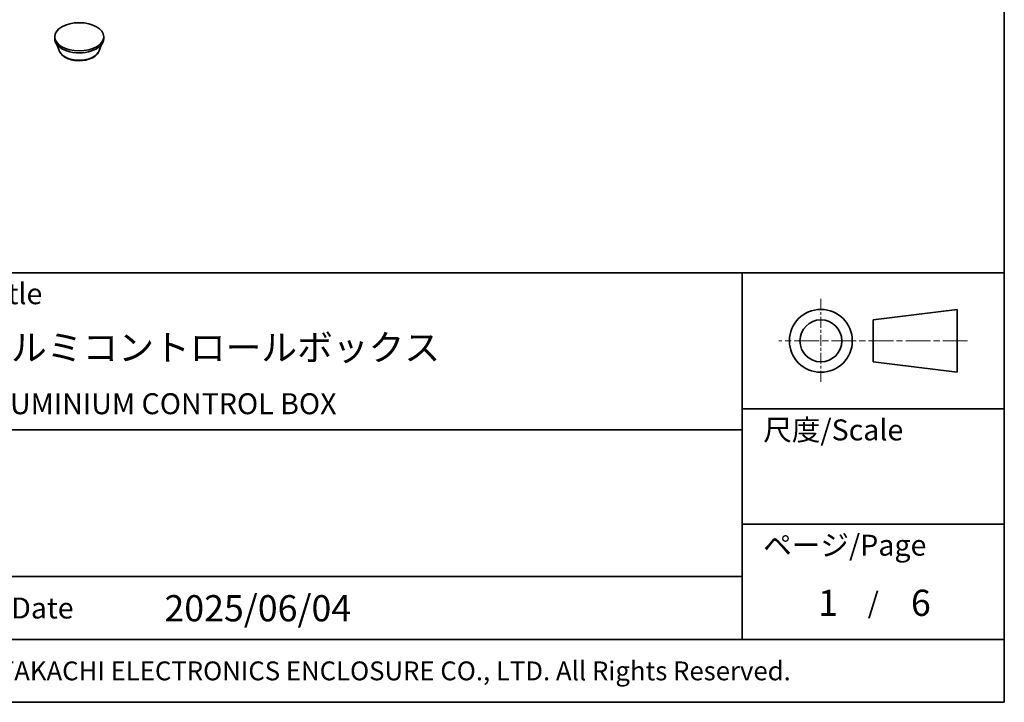
# Model space of a CAD drawing. Units: millimetres. Extents: x 7 to 8073, y 4 to 1830.
# Drawn here: x 156 to 203, y 4 to 37 of the extents above; entities that cross this region are included whole.
import ezdxf
from ezdxf.enums import TextEntityAlignment as Align

# ---------------------------------------------------------------- set-up
doc = ezdxf.new("R2010")
doc.units = ezdxf.units.MM
doc.header["$LTSCALE"] = 0.5
doc.linetypes.add('CHAIN', pattern=[0.3543, 0.2362, -0.0295, 0.0591, -0.0295])
for name, color, linetype, lineweight in [('Border (ISO)', 7, 'Continuous', 35), ('Title (ISO)', 7, 'Continuous', 35), ('Visible (ISO)', 7, 'Continuous', 35), ('Visible Narrow (ISO)', 7, 'Continuous', 25)]:
    doc.layers.add(name, color=color, linetype=linetype, lineweight=lineweight)
doc.styles.add('Note Text (TK)', font='txt')
doc.styles.add('Text Style40', font='txt')
doc.styles.add('Text Style67', font='arial.ttf')

# ---------------------------------------------------------------- blocks, each defined once
blk = doc.blocks.new('Borders tk図枠')
at = {"layer": 'Border (ISO)'}
for p in [(405.5, 289), (14.5, 8)]:
    blk.add_line(p, (405.5, 8), dxfattribs=at)
blk = doc.blocks.new('Title Blocks コピー版 tk表題欄')
at = {"layer": 'Title (ISO)'}
for p, q in [((74.709, 245.053), (255.709, 245.053)), ((230.709, 245.053), (230.709, 210.053)), ((255.709, 245.053), (255.709, 204.053)), ((243.209, 240.553), (251.209, 241.553)), ((251.209, 235.553), (251.209, 241.553)), ((243.209, 240.553), (243.209, 236.553)), ((243.209, 236.553), (251.209, 235.553)), ((230.709, 232.053), (255.709, 232.053)), ((74.709, 230.053), (230.709, 230.053)), ((230.709, 221.053), (255.709, 221.053)), ((74.709, 216.053), (230.709, 216.053)), ((255.709, 210.053), (74.709, 210.053)), ((74.709, 204.053), (255.709, 204.053))]:
    blk.add_line(p, q, dxfattribs=at)
at = {"layer": 'Title (ISO)', "color": 4, "linetype": 'CHAIN', "lineweight": 18, "ltscale": 8.88956}
blk.add_line((238.209, 242.553), (238.209, 234.553), dxfattribs=at)
at = {"layer": 'Title (ISO)', "color": 4, "linetype": 'CHAIN', "lineweight": 18, "ltscale": 20.001633}
blk.add_line((252.209, 238.553), (234.209, 238.553), dxfattribs=at)
at = {"layer": 'Title (ISO)'}
for radius in [3, 2]:
    blk.add_circle((238.209, 238.553), radius, dxfattribs=at)
at = {"layer": 'Title (ISO)', "color": 1, "char_height": 2, "attachment_point": 4, "line_spacing_factor": 1.5, "style": 'Note Text (TK)'}
for s, insert in [('\\fＭＳ Ｐゴシック|b0|i0;{\\H2.0000;品名/Title}', (151.709, 243.053)), ('\\fＭＳ Ｐゴシック|b0|i0;{\\H2.0000;尺度/Scale}', (232.709, 230.053)), ('\\fＭＳ Ｐゴシック|b0|i0;{\\H2.0000;ページ/Page}', (232.709, 219.053)), ('\\fＭＳ Ｐゴシック|b0|i0;{\\H2.0000;作成日/Date}', (151.709, 213.053))]:
    blk.add_mtext(s, dxfattribs=dict(at, insert=insert))
at = {"layer": 'Title (ISO)', "color": 7, "line_spacing_factor": 1.5, "style": 'Note Text (TK)'}
for s, insert, char_height, attachment_point in [('\\fＭＳ Ｐゴシック|b0|i0;{\\H2.0000;/}', (243.209, 213.553), 2, 5), ('\\fMS PGothic|b0|i0;{\\H1.8000;本図面の著作権は株式会社タカチ電機工業に帰属します。 / Copyright (C)\xa0 TAKACHI ELECTRONICS ENCLOSURE CO., LTD. All Rights Reserved.}', (77.709, 207.053), 1.8, 4)]:
    blk.add_mtext(s, dxfattribs=dict(at, insert=insert, char_height=char_height, attachment_point=attachment_point))
at = {"layer": 'Title (ISO)', "color": 7}
for tag, p, height, style in [('<品名>_001', (157.538, 236.668), 2.5, 'Note Text (TK)'), ('<Title>_001', (157.709, 231.552), 2, 'Text Style67'), ('<型番>_001', (157.658, 219.993), 3, 'Text Style40'), ('<総ページ数>_001', (246.8, 212.303), 2.5, 'Note Text (TK)'), ('作成日_001', (175.625, 211.781), 2.5, 'Note Text (TK)'), ('<ページ_No.>_001', (237.949, 212.303), 2.5, 'Note Text (TK)')]:
    blk.add_attdef(tag, p, '', height=height, dxfattribs=dict(at, style=style))
at = {"layer": 'Title (ISO)', "color": 7, "style": 'Note Text (TK)'}
for tag, p in [('<尺度>', (243.209, 224.553)), ('<部品サイズ>', (112.209, 213.053))]:
    blk.add_attdef(tag, text='', height=2.5, dxfattribs=at).set_placement(p, align=Align.MIDDLE_CENTER)

msp = doc.modelspace()

# ---------------------------------------------------------------- linework, layer by layer
at = {"layer": 'Visible (ISO)'}
for p, q in [((157.4556, 35.6686), (157.4556, 35.7593)), ((159.789, 35.6686), (159.789, 35.7593)), ((157.6645, 35.1012), (157.552, 35.4005)), ((159.5801, 35.1012), (159.6926, 35.4005))]:
    msp.add_line(p, q, dxfattribs=at)
msp.add_ellipse((158.6223, 35.7593), major_axis=(1.1667, 0), ratio=0.5773503, dxfattribs=at)
msp.add_ellipse((158.6223, 35.6686), major_axis=(-1.1667, 0), ratio=0.5773503, start_param=0, end_param=3.1415927, dxfattribs=at)
msp.add_open_spline([(157.6645, 35.1012), (157.6881, 35.0384), (157.7248, 34.9811), (157.8244, 34.8704), (157.891, 34.8194), (158.0484, 34.7303), (158.1411, 34.694), (158.3383, 34.6422), (158.4429, 34.6266), (158.6534, 34.6168), (158.7593, 34.6224), (158.964, 34.6542), (159.0628, 34.6806), (159.2449, 34.7538), (159.3282, 34.8009), (159.4668, 34.9145), (159.5233, 34.9807), (159.568, 35.0714), (159.5744, 35.0861), (159.5801, 35.1012)], degree=3, knots=[4.1407469, 4.1407469, 4.1407469, 4.1407469, 4.4057386, 4.4057386, 4.7225809, 4.7225809, 5.0703495, 5.0703495, 5.4173644, 5.4173644, 5.7610936, 5.7610936, 6.1060969, 6.1060969, 6.4551207, 6.4551207, 6.7913905, 6.7913905, 6.8548273, 6.8548273, 6.8548273, 6.8548273], dxfattribs=at)
at = {"layer": 'Visible Narrow (ISO)'}
msp.add_ellipse((158.6223, 35.2212), major_axis=(-0.9801, 0), ratio=0.5773503, start_param=0.2137561, end_param=2.9278365, dxfattribs=at)

# ---------------------------------------------------------------- block references
at = {"xscale": 0.5, "yscale": 0.5, "zscale": 0.5}
msp.add_blockref('Borders tk図枠', (0, 0), dxfattribs=at)
ref = msp.add_blockref('Title Blocks コピー版 tk表題欄', (74.8956, -98.0264), dxfattribs=dict(xscale=0.5, yscale=0.5, zscale=0.5))
ref.add_attrib('<品名>_001', 'アルミコントロールボックス', (153.6648, 20.3075), dxfattribs={"layer": 'Title (ISO)', "color": 7, "height": 1.25, "style": 'Note Text (TK)'})
ref.add_attrib('作成日_001', '2025/06/04', (162.6868, 7.8643), dxfattribs={"layer": 'Title (ISO)', "color": 7, "height": 1.25, "style": 'Note Text (TK)'})
ref.add_attrib('<Title>_001', 'ALUMINIUM CONTROL BOX', (153.75, 17.7497), dxfattribs={"layer": 'Title (ISO)', "color": 7, "height": 1, "style": 'Text Style67'})
ref.add_attrib('<ページ_No.>_001', '1', (193.87, 8.125), dxfattribs={"layer": 'Title (ISO)', "color": 7, "height": 1.25, "style": 'Note Text (TK)'})
ref.add_attrib('<総ページ数>_001', '6', (198.2955, 8.125), dxfattribs={"layer": 'Title (ISO)', "color": 7, "height": 1.25, "style": 'Note Text (TK)'})

doc.saveas('drawing.dxf')
